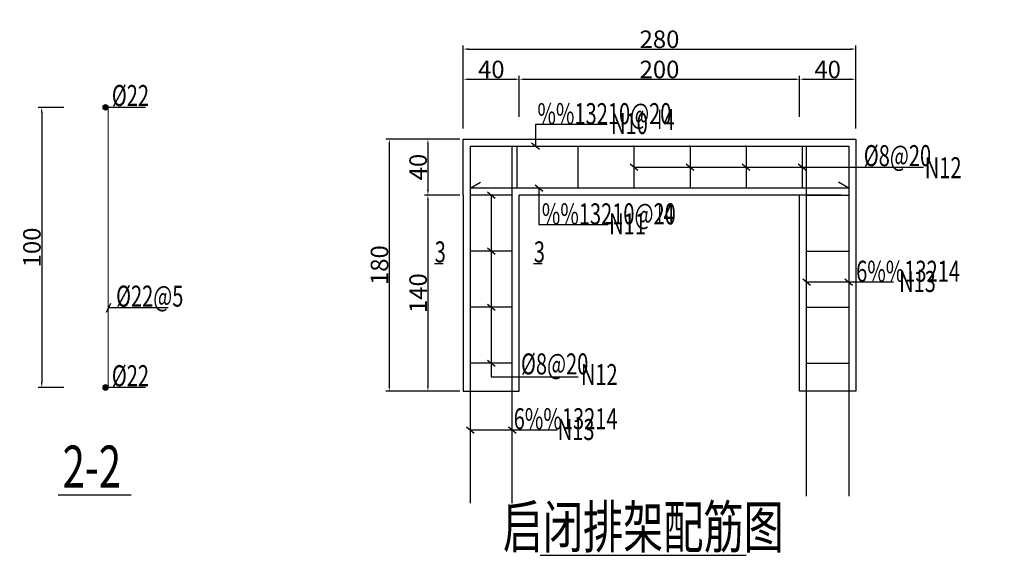
# Model space of a CAD drawing. Extents: x -24571 to 53658, y 2270 to 11398.
# Drawn here: x 1679 to 1707, y 2287 to 2302 of the extents above; entities that cross this region are included whole.
import ezdxf
from ezdxf.enums import TextEntityAlignment as Align

# ---------------------------------------------------------------- set-up
doc = ezdxf.new("R2010")
doc.units = 0
doc.header["$LTSCALE"] = 0.5
for name, color, linetype in [('1-标注', 3, 'Continuous'), ('图层1', 7, 'Continuous'), ('文字标注', 4, 'Continuous'), ('标注', 7, 'Continuous'), ('细线', 3, 'Continuous')]:
    doc.layers.add(name, color=color, linetype=linetype)
doc.styles.add('HZSL', font='tssdeng.shx', dxfattribs={"width": 0.7, "bigfont": 'hztxt_0.shx'})
doc.dimstyles.new('1-25', dxfattribs={"dimtxt": 0.5, "dimasz": 0.15, "dimexe": 0.1, "dimexo": 0.1, "dimgap": 0.03, "dimtad": 3, "dimdec": 0, "dimlfac": 25, "dimzin": 0, "dimdsep": 46, "dimlunit": 5, "dimtxsty": 'HZSL', "dimcen": 0.09, "dimadec": 0, "dimazin": 0, "dimtfac": 0.75, "dimtdec": 0, "dimtmove": 2, "dimatfit": 3, "dimfxl": 1, "dimtolj": 1, "dimtzin": 0, "dimarcsym": 0})

# ---------------------------------------------------------------- blocks, each defined once
blk = doc.blocks.new('*D903')
at = {"layer": '1-标注', "color": 0, "lineweight": -2, "ltscale": 0.5, "transparency": 16777216}
blk.add_line((1626.809, 2289.693), (1625.65, 2289.245), dxfattribs=at)
at = {"layer": '1-标注', "color": 0, "ltscale": 0.5, "transparency": 16777216}
for points in [[(1626.8, 2289.716), (1626.818, 2289.669), (1626.949, 2289.747)], [(1625.641, 2289.268), (1625.659, 2289.221), (1625.51, 2289.191)]]:
    blk.add_solid(points, dxfattribs=at)
at = {"layer": 'Defpoints', "color": 0, "ltscale": 0.5, "transparency": 16777216}
for p in [(1626.949, 2289.747), (1625.51, 2289.191)]:
    blk.add_point(p, dxfattribs=at)
at = {"layer": '1-标注', "color": 0, "ltscale": 0.5, "transparency": 16777216, "insert": (1725.914, 2327.985), "char_height": 0.5, "attachment_point": 5, "rotation": 21.1255, "style": 'HZSL'}
blk.add_mtext('\\A1;%%C157', dxfattribs=at)
blk = doc.blocks.new('*D846')
at = {"layer": '1-标注', "color": 0, "lineweight": -2, "ltscale": 0.5, "transparency": 16777216}
blk.add_line((1626.837, 2287.824), (1625.677, 2287.376), dxfattribs=at)
at = {"layer": '1-标注', "color": 0, "ltscale": 0.5, "transparency": 16777216}
for points in [[(1626.828, 2287.847), (1626.846, 2287.801), (1626.977, 2287.878)], [(1625.668, 2287.399), (1625.686, 2287.353), (1625.537, 2287.322)]]:
    blk.add_solid(points, dxfattribs=at)
at = {"layer": 'Defpoints', "color": 0, "ltscale": 0.5, "transparency": 16777216}
for p in [(1626.977, 2287.878), (1625.537, 2287.322)]:
    blk.add_point(p, dxfattribs=at)
at = {"layer": '1-标注', "color": 0, "ltscale": 0.5, "transparency": 16777216, "insert": (1714.892, 2321.847), "char_height": 0.5, "attachment_point": 5, "rotation": 21.1255, "style": 'HZSL'}
blk.add_mtext('\\A1;%%C87', dxfattribs=at)
blk = doc.blocks.new('*D866')
at = {"layer": '1-标注', "color": 0, "lineweight": -2, "ltscale": 0.5, "transparency": 16777216}
for p, q in [((1680.326, 2299.384), (1679.596, 2299.384)), ((1679.696, 2299.234), (1679.696, 2291.534)), ((1680.326, 2291.384), (1679.596, 2291.384))]:
    blk.add_line(p, q, dxfattribs=at)
at = {"layer": '1-标注', "color": 0, "ltscale": 0.5, "transparency": 16777216}
for points in [[(1679.671, 2299.234), (1679.721, 2299.234), (1679.696, 2299.384)], [(1679.671, 2291.534), (1679.721, 2291.534), (1679.696, 2291.384)]]:
    blk.add_solid(points, dxfattribs=at)
at = {"layer": 'Defpoints', "color": 0, "ltscale": 0.5, "transparency": 16777216}
for p in [(1680.426, 2299.384), (1679.696, 2291.384), (1680.426, 2291.384)]:
    blk.add_point(p, dxfattribs=at)
at = {"layer": '1-标注', "color": 0, "ltscale": 0.5, "transparency": 16777216, "insert": (1679.416, 2295.384), "char_height": 0.5, "attachment_point": 5, "rotation": 90, "style": 'HZSL'}
blk.add_mtext('\\A1;100', dxfattribs=at)
blk = doc.blocks.new('*D867')
at = {"layer": '1-标注', "color": 0, "lineweight": -2, "ltscale": 0.5, "transparency": 16777216}
for p, q in [((1691.727, 2299.114), (1691.727, 2300.286)), ((1691.877, 2300.186), (1693.177, 2300.186)), ((1693.327, 2299.114), (1693.327, 2300.286))]:
    blk.add_line(p, q, dxfattribs=at)
at = {"layer": '1-标注', "color": 0, "ltscale": 0.5, "transparency": 16777216}
for points in [[(1691.877, 2300.211), (1691.877, 2300.161), (1691.727, 2300.186)], [(1693.177, 2300.211), (1693.177, 2300.161), (1693.327, 2300.186)]]:
    blk.add_solid(points, dxfattribs=at)
at = {"layer": 'Defpoints', "color": 0, "ltscale": 0.5, "transparency": 16777216}
for p in [(1693.327, 2300.186), (1691.727, 2299.014), (1693.327, 2299.014)]:
    blk.add_point(p, dxfattribs=at)
at = {"layer": '1-标注', "color": 0, "ltscale": 0.5, "transparency": 16777216, "insert": (1692.527, 2300.466), "char_height": 0.5, "attachment_point": 5, "style": 'HZSL'}
blk.add_mtext('\\A1;40', dxfattribs=at)
blk = doc.blocks.new('*D868')
at = {"layer": '1-标注', "color": 0, "lineweight": -2, "ltscale": 0.5, "transparency": 16777216}
for p, q in [((1693.327, 2299.114), (1693.327, 2300.286)), ((1693.477, 2300.186), (1701.177, 2300.186)), ((1701.327, 2299.114), (1701.327, 2300.286))]:
    blk.add_line(p, q, dxfattribs=at)
at = {"layer": '1-标注', "color": 0, "ltscale": 0.5, "transparency": 16777216}
for points in [[(1693.477, 2300.211), (1693.477, 2300.161), (1693.327, 2300.186)], [(1701.177, 2300.211), (1701.177, 2300.161), (1701.327, 2300.186)]]:
    blk.add_solid(points, dxfattribs=at)
at = {"layer": 'Defpoints', "color": 0, "ltscale": 0.5, "transparency": 16777216}
for p in [(1701.327, 2300.186), (1693.327, 2299.014), (1701.327, 2299.014)]:
    blk.add_point(p, dxfattribs=at)
at = {"layer": '1-标注', "color": 0, "ltscale": 0.5, "transparency": 16777216, "insert": (1697.327, 2300.466), "char_height": 0.5, "attachment_point": 5, "style": 'HZSL'}
blk.add_mtext('\\A1;200', dxfattribs=at)
blk = doc.blocks.new('*D869')
at = {"layer": '1-标注', "color": 0, "lineweight": -2, "ltscale": 0.5, "transparency": 16777216}
for p, q in [((1701.327, 2299.114), (1701.327, 2300.286)), ((1701.477, 2300.186), (1702.777, 2300.186)), ((1702.927, 2299.114), (1702.927, 2300.286))]:
    blk.add_line(p, q, dxfattribs=at)
at = {"layer": '1-标注', "color": 0, "ltscale": 0.5, "transparency": 16777216}
for points in [[(1701.477, 2300.211), (1701.477, 2300.161), (1701.327, 2300.186)], [(1702.777, 2300.211), (1702.777, 2300.161), (1702.927, 2300.186)]]:
    blk.add_solid(points, dxfattribs=at)
at = {"layer": 'Defpoints', "color": 0, "ltscale": 0.5, "transparency": 16777216}
for p in [(1702.927, 2300.186), (1701.327, 2299.014), (1702.927, 2299.014)]:
    blk.add_point(p, dxfattribs=at)
at = {"layer": '1-标注', "color": 0, "ltscale": 0.5, "transparency": 16777216, "insert": (1702.127, 2300.466), "char_height": 0.5, "attachment_point": 5, "style": 'HZSL'}
blk.add_mtext('\\A1;40', dxfattribs=at)
blk = doc.blocks.new('*D910')
at = {"layer": '1-标注', "color": 0, "lineweight": -2, "ltscale": 0.5, "transparency": 16777216}
for p, q in [((1691.627, 2298.479), (1690.618, 2298.479)), ((1690.718, 2298.329), (1690.718, 2297.029)), ((1691.627, 2296.879), (1690.618, 2296.879))]:
    blk.add_line(p, q, dxfattribs=at)
at = {"layer": '1-标注', "color": 0, "ltscale": 0.5, "transparency": 16777216}
for points in [[(1690.693, 2298.329), (1690.743, 2298.329), (1690.718, 2298.479)], [(1690.693, 2297.029), (1690.743, 2297.029), (1690.718, 2296.879)]]:
    blk.add_solid(points, dxfattribs=at)
at = {"layer": 'Defpoints', "color": 0, "ltscale": 0.5, "transparency": 16777216}
for p in [(1691.727, 2298.479), (1690.718, 2296.879), (1691.727, 2296.879)]:
    blk.add_point(p, dxfattribs=at)
at = {"layer": '1-标注', "color": 0, "ltscale": 0.5, "transparency": 16777216, "insert": (1690.438, 2297.679), "char_height": 0.5, "attachment_point": 5, "rotation": 90, "style": 'HZSL'}
blk.add_mtext('\\A1;40', dxfattribs=at)
blk = doc.blocks.new('*D911')
at = {"layer": '1-标注', "color": 0, "lineweight": -2, "ltscale": 0.5, "transparency": 16777216}
for p, q in [((1691.627, 2296.879), (1690.618, 2296.879)), ((1690.718, 2296.729), (1690.718, 2291.429)), ((1691.627, 2291.279), (1690.618, 2291.279))]:
    blk.add_line(p, q, dxfattribs=at)
at = {"layer": '1-标注', "color": 0, "ltscale": 0.5, "transparency": 16777216}
for points in [[(1690.693, 2296.729), (1690.743, 2296.729), (1690.718, 2296.879)], [(1690.693, 2291.429), (1690.743, 2291.429), (1690.718, 2291.279)]]:
    blk.add_solid(points, dxfattribs=at)
at = {"layer": 'Defpoints', "color": 0, "ltscale": 0.5, "transparency": 16777216}
for p in [(1691.727, 2296.879), (1690.718, 2291.279), (1691.727, 2291.279)]:
    blk.add_point(p, dxfattribs=at)
at = {"layer": '1-标注', "color": 0, "ltscale": 0.5, "transparency": 16777216, "insert": (1690.438, 2294.079), "char_height": 0.5, "attachment_point": 5, "rotation": 90, "style": 'HZSL'}
blk.add_mtext('\\A1;140', dxfattribs=at)
blk = doc.blocks.new('*D870')
at = {"layer": '1-标注', "color": 0, "lineweight": -2, "ltscale": 0.5, "transparency": 16777216}
for p, q in [((1691.427, 2298.479), (1689.516, 2298.479)), ((1689.616, 2298.329), (1689.616, 2291.429)), ((1691.427, 2291.279), (1689.516, 2291.279))]:
    blk.add_line(p, q, dxfattribs=at)
at = {"layer": '1-标注', "color": 0, "ltscale": 0.5, "transparency": 16777216}
for points in [[(1689.591, 2298.329), (1689.641, 2298.329), (1689.616, 2298.479)], [(1689.591, 2291.429), (1689.641, 2291.429), (1689.616, 2291.279)]]:
    blk.add_solid(points, dxfattribs=at)
at = {"layer": 'Defpoints', "color": 0, "ltscale": 0.5, "transparency": 16777216}
for p in [(1691.527, 2298.479), (1689.616, 2291.279), (1691.527, 2291.279)]:
    blk.add_point(p, dxfattribs=at)
at = {"layer": '1-标注', "color": 0, "ltscale": 0.5, "transparency": 16777216, "insert": (1689.336, 2294.879), "char_height": 0.5, "attachment_point": 5, "rotation": 90, "style": 'HZSL'}
blk.add_mtext('\\A1;180', dxfattribs=at)
blk = doc.blocks.new('*D871')
at = {"layer": '1-标注', "color": 0, "lineweight": -2, "ltscale": 0.5, "transparency": 16777216}
for p, q in [((1691.727, 2298.779), (1691.727, 2301.148)), ((1691.877, 2301.048), (1702.777, 2301.048)), ((1702.927, 2298.779), (1702.927, 2301.148))]:
    blk.add_line(p, q, dxfattribs=at)
at = {"layer": '1-标注', "color": 0, "ltscale": 0.5, "transparency": 16777216}
for points in [[(1691.877, 2301.073), (1691.877, 2301.023), (1691.727, 2301.048)], [(1702.777, 2301.073), (1702.777, 2301.023), (1702.927, 2301.048)]]:
    blk.add_solid(points, dxfattribs=at)
at = {"layer": 'Defpoints', "color": 0, "ltscale": 0.5, "transparency": 16777216}
for p in [(1702.927, 2301.048), (1691.727, 2298.679), (1702.927, 2298.679)]:
    blk.add_point(p, dxfattribs=at)
at = {"layer": '1-标注', "color": 0, "ltscale": 0.5, "transparency": 16777216, "insert": (1697.327, 2301.328), "char_height": 0.5, "attachment_point": 5, "style": 'HZSL'}
blk.add_mtext('\\A1;280', dxfattribs=at)

msp = doc.modelspace()

# ---------------------------------------------------------------- hatches: boundary and pattern name
at = {"layer": '图层1', "lineweight": 0}
for points in [[(1681.59587, 2299.38426, 1), (1681.43587, 2299.38426, 1)], [(1681.59587, 2291.38426, 1), (1681.43587, 2291.38426, 1)]]:
    msp.add_hatch(color=256, dxfattribs=at).paths.add_polyline_path(points)

# ---------------------------------------------------------------- linework, layer by layer
for p, q in [((1697.32922, 2299.31038), (1697.32922, 2298.76658)), ((1691.92659, 2298.27933), (1702.72659, 2298.27933)), ((1691.92659, 2298.27933), (1691.92659, 2288.07933)), ((1693.12659, 2288.07933), (1693.12659, 2298.27933)), ((1693.12659, 2298.27933), (1702.72659, 2298.27933)), ((1693.25254, 2298.27933), (1693.25254, 2297.07933)), ((1694.99859, 2298.27933), (1694.99859, 2297.07933)), ((1696.59859, 2298.27933), (1696.59859, 2297.07933)), ((1698.19859, 2298.27933), (1698.19859, 2297.07933)), ((1699.79859, 2298.27933), (1699.79859, 2297.07933)), ((1701.39859, 2298.27933), (1701.39859, 2297.07933)), ((1701.52659, 2288.27933), (1701.52659, 2298.27933)), ((1702.72659, 2298.27933), (1702.72659, 2288.27933)), ((1691.92659, 2297.07933), (1692.2164, 2297.24421)), ((1702.72659, 2297.07933), (1691.92659, 2297.07933)), ((1702.72659, 2297.07933), (1702.43678, 2297.24421)), ((1693.12659, 2296.87933), (1691.92659, 2296.87933)), ((1701.52659, 2296.87933), (1702.72659, 2296.87933)), ((1697.32922, 2296.5936), (1697.32922, 2296.11239)), ((1693.12659, 2295.27933), (1691.92659, 2295.27933)), ((1701.52659, 2295.27933), (1702.72659, 2295.27933)), ((1691.15309, 2294.91751), (1690.90383, 2294.91751)), ((1693.98109, 2294.91751), (1693.73183, 2294.91751)), ((1693.12659, 2293.67933), (1691.92659, 2293.67933)), ((1701.52659, 2293.67933), (1702.72659, 2293.67933)), ((1693.12659, 2292.07933), (1691.92659, 2292.07933)), ((1701.52659, 2292.07933), (1702.72659, 2292.07933)), ((1680.16733, 2288.31716), (1682.24961, 2288.31716)), ((1693.92193, 2286.59251), (1699.80264, 2286.59251))]:
    msp.add_line(p, q)
for p in [(1696.59859, 2298.27933), (1698.19859, 2298.27933), (1699.79859, 2298.27933)]:
    msp.add_point(p)
msp.add_line((1681.59587, 2299.38426), (1681.59587, 2291.38426), dxfattribs=at)
for centre in [(1681.51587, 2299.38426), (1681.51587, 2291.38426)]:
    msp.add_circle(centre, 0.08, dxfattribs=at)
at = {"layer": '标注', "color": 3}
for p, q in [((1682.66091, 2299.38426), (1681.51587, 2299.38426)), ((1691.72659, 2298.47933), (1702.92659, 2298.47933)), ((1691.72659, 2296.87933), (1691.72659, 2298.47933)), ((1702.92659, 2298.47933), (1702.92659, 2296.87933)), ((1693.67775, 2298.36868), (1693.90132, 2298.18999)), ((1696.48681, 2297.76868), (1696.71038, 2297.58999)), ((1698.08681, 2297.76868), (1698.31038, 2297.58999)), ((1699.68681, 2297.76868), (1699.91038, 2297.58999)), ((1701.28681, 2297.76868), (1701.51038, 2297.58999)), ((1693.77566, 2297.16868), (1693.99923, 2296.98999)), ((1691.72659, 2296.87933), (1691.72659, 2291.27933)), ((1692.41481, 2296.96868), (1692.63838, 2296.78999)), ((1702.52659, 2296.87933), (1693.32659, 2296.87933)), ((1693.32659, 2291.27933), (1693.32659, 2296.87933)), ((1701.32659, 2291.27933), (1701.32659, 2296.87933)), ((1702.92659, 2296.87933), (1702.92659, 2291.27933)), ((1692.41481, 2295.36868), (1692.63838, 2295.18999)), ((1701.41481, 2294.48781), (1701.63838, 2294.30911)), ((1702.61481, 2294.48781), (1702.83838, 2294.30911)), ((1681.65836, 2293.78403), (1681.53338, 2293.52655)), ((1683.30599, 2293.65529), (1681.59587, 2293.65529)), ((1692.41481, 2293.76868), (1692.63838, 2293.58999)), ((1692.41481, 2292.16868), (1692.63838, 2291.98999)), ((1682.66091, 2291.38426), (1681.51587, 2291.38426)), ((1691.72659, 2291.27933), (1693.32659, 2291.27933)), ((1702.92659, 2291.27933), (1701.32659, 2291.27933)), ((1691.81481, 2290.26152), (1692.03838, 2290.08282)), ((1693.01481, 2290.26152), (1693.23838, 2290.08282))]:
    msp.add_line(p, q, dxfattribs=at)
at = {"layer": '细线'}
for p, q in [((1693.78953, 2298.90758), (1695.8378, 2298.90758)), ((1693.78953, 2298.90758), (1693.78953, 2298.27933)), ((1696.59859, 2297.67933), (1704.8636, 2297.67933)), ((1693.88744, 2297.07933), (1693.88744, 2296.03515)), ((1692.52659, 2296.87933), (1692.52659, 2291.69024)), ((1693.88744, 2296.03515), (1695.86171, 2296.03515)), ((1701.52659, 2294.39846), (1704.00437, 2294.39846)), ((1692.52659, 2291.69024), (1695.00628, 2291.69024)), ((1691.92659, 2290.17217), (1694.40437, 2290.17217))]:
    msp.add_line(p, q, dxfattribs=at)

# ---------------------------------------------------------------- texts
at = {"layer": '文字标注', "style": 'HZSL', "width": 0.7}
for s, p in [('%%C22', (1681.69738, 2299.72218)), ('%%13210@20', (1693.84362, 2299.2044)), ('4', (1697.44323, 2299.03417)), ('N10', (1695.94422, 2298.92238)), ('%%C8@20', (1703.15881, 2298.00518)), ('N12', (1704.89812, 2297.65981)), ('%%13210@20', (1693.96864, 2296.34268)), ('4', (1697.44323, 2296.33371)), ('N11', (1695.88959, 2296.05675)), ('3', (1690.9124, 2295.25732)), ('3', (1693.7404, 2295.25732)), ('6%%13214', (1702.94011, 2294.7043)), ('N13', (1704.16505, 2294.41101)), ('%%C22@5', (1681.81787, 2293.99321)), ('%%C8@20', (1693.37453, 2292.05754)), ('%%C22', (1681.69738, 2291.72218)), ('N12', (1695.08194, 2291.75373)), ('6%%13214', (1693.16666, 2290.49269)), ('N13', (1694.42243, 2290.18472))]:
    msp.add_text(s, height=0.6, dxfattribs=at).set_placement(p, align=Align.MIDDLE_LEFT)
for s, p in [('2-2', (1681.12633, 2289.12712)), ('启闭排架配筋图', (1696.86349, 2287.40248))]:
    msp.add_text(s, height=1.2, dxfattribs=at).set_placement(p, align=Align.MIDDLE_CENTER)

# ---------------------------------------------------------------- dimensions: what is measured, and where the dimension line sits
at = {"layer": '1-标注', "ltscale": 0.5}
for p1, p2, text, picture, middle in [((1626.9492, 2289.74687), (1625.50966, 2289.19066), '%%C157', '*D903', (1725.91411, 2327.98479)), ((1626.97678, 2287.87808), (1625.53723, 2287.32187), '%%C87', '*D846', (1714.89167, 2321.84651))]:
    dim = msp.add_diameter_dim_2p(p1=p1, p2=p2, text=text, dimstyle='1-25', dxfattribs=at)
    dim.commit()
    dim.dimension.update_dxf_attribs({"geometry": picture, "text_midpoint": middle, "dimtype": 163})
for base, p1, p2, picture, middle in [((1702.92659, 2301.04767), (1691.72659, 2298.67933), (1702.92659, 2298.67933), '*D871', (1697.32659, 2301.32767)), ((1693.32659, 2300.18605), (1691.72659, 2299.01386), (1693.32659, 2299.01386), '*D867', (1692.52659, 2300.46605)), ((1701.32659, 2300.18605), (1693.32659, 2299.01386), (1701.32659, 2299.01386), '*D868', (1697.32659, 2300.46605)), ((1702.92659, 2300.18605), (1701.32659, 2299.01386), (1702.92659, 2299.01386), '*D869', (1702.12659, 2300.46605))]:
    dim = msp.add_linear_dim(base=base, p1=p1, p2=p2, dimstyle='1-25', dxfattribs=at)
    dim.commit()
    dim.dimension.update_dxf_attribs({"geometry": picture, "text_midpoint": middle})
dim = msp.add_linear_dim(base=(1679.69574, 2291.38426), p1=(1680.42581, 2299.38426), p2=(1680.42581, 2291.38426), angle=90, text='100', dimstyle='1-25', dxfattribs=at)
dim.commit()
dim.dimension.update_dxf_attribs({"geometry": '*D866', "text_midpoint": (1679.41574, 2295.38426)})
for base, p1, p2, picture, middle in [((1689.61621, 2291.27933), (1691.52659, 2298.47933), (1691.52659, 2291.27933), '*D870', (1689.33621, 2294.87933)), ((1690.71829, 2296.87933), (1691.72659, 2298.47933), (1691.72659, 2296.87933), '*D910', (1690.43829, 2297.67933)), ((1690.71829, 2291.27933), (1691.72659, 2296.87933), (1691.72659, 2291.27933), '*D911', (1690.43829, 2294.07933))]:
    dim = msp.add_linear_dim(base=base, p1=p1, p2=p2, angle=90, dimstyle='1-25', dxfattribs=at)
    dim.commit()
    dim.dimension.update_dxf_attribs({"geometry": picture, "text_midpoint": middle})

doc.saveas('drawing.dxf')
